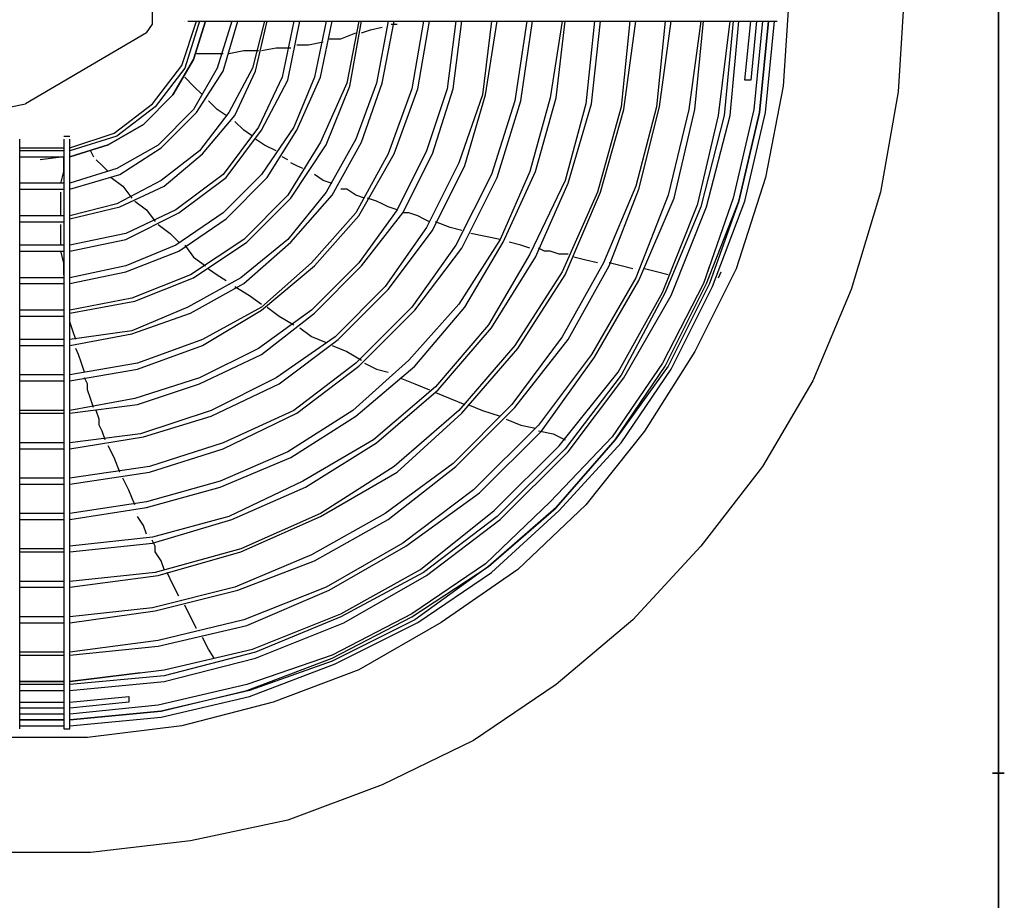
# Model space of a CAD drawing. Extents: x 829 to 1117, y 167 to 367.
# Drawn here: x 1000 to 1022, y 202 to 222 of the extents above; entities that cross this region are included whole.
import ezdxf

# ---------------------------------------------------------------- set-up
doc = ezdxf.new("R2010")
doc.units = 0
doc.header["$LTSCALE"] = 0.25
doc.header["$MEASUREMENT"] = 0
doc.linetypes.add('CENTER', pattern=[2, 1.25, -0.25, 0.25, -0.25])
doc.layers.add('D7', color=7, linetype='CONTINUOUS')
doc.layers.add('HIDDEN', color=7, linetype='CENTER')

# ---------------------------------------------------------------- blocks, each defined once
blk = doc.blocks.new('A$C018A4D64')
at = {"layer": 'D7', "color": 7, "linetype": 'Continuous'}
for points in [[(86.6, 42.933), (86.6, 7.667)], [(86.6, 7.667), (86.6, 42.933)], [(81.867, 25.267), (81.733, 23.2)], [(84.467, 25.267), (84.333, 23.067)], [(67.467, 24.6), (67.467, 24.933)], [(67.333, 24.4), (67.467, 24.6)], [(68.133, 23.667), (68.467, 24.667)], [(68.2, 24.667), (68.2, 24.667)], [(68.2, 24.667), (68.2, 24.667)], [(68.533, 24.667), (68.2, 23.6)], [(68.267, 24.667), (72.4, 24.667)], [(68.4, 23.8), (68.667, 24.667)], [(68.667, 24.667), (68.4, 23.8)], [(69.267, 24.666), (68.933, 23.6)], [(69.067, 23.533), (69.4, 24.666)], [(70, 24.667), (69.733, 23.6)], [(69.8, 23.533), (70.067, 24.667)], [(70.667, 24.667), (70.4, 23.4)], [(70.533, 23.333), (70.8, 24.667)], [(71.4, 24.667), (71.133, 23.4)], [(71.267, 23.4), (71.533, 24.667)], [(72.133, 24.667), (71.867, 23.267)], [(71.933, 23.2), (72.2, 24.667)], [(72.4, 24.667), (72.8, 24.667)], [(72.4, 24.467), (72.667, 24.533)], [(72.8, 24.667), (72.533, 23.267)], [(72.667, 23.267), (72.933, 24.667)], [(72.667, 24.534), (72.667, 24.534)], [(72.733, 24.534), (72.733, 24.534)], [(72.8, 24.667), (80.867, 24.667)], [(72.867, 24.6), (73, 24.6)], [(73.6, 24.667), (73.333, 23.133)], [(73.467, 23.133), (73.733, 24.667)], [(74.333, 24.667), (74.133, 23.133)], [(74.267, 23.133), (74.467, 24.667)], [(75.133, 24.667), (74.933, 23)], [(75, 23), (75.267, 24.667)], [(75.933, 24.667), (75.667, 22.867)], [(75.8, 22.867), (76.067, 24.667)], [(76.733, 24.667), (76.467, 22.933)], [(76.6, 22.933), (76.8, 24.667)], [(77.467, 24.667), (77.267, 22.8)], [(77.4, 22.8), (77.6, 24.667)], [(78.267, 24.666), (78.067, 22.733)], [(78.133, 22.667), (78.4, 24.667)], [(79.067, 24.666), (78.867, 22.733)], [(78.933, 22.733), (79.2, 24.666)], [(79.867, 24.666), (79.6, 22.666)], [(79.733, 22.666), (79.933, 24.666)], [(80.267, 22.533), (80.533, 24.667)], [(80.6, 24.666), (80.4, 22.533)], [(80.533, 22.533), (80.733, 24.666)], [(80.867, 23.334), (81, 24.667)], [(80.867, 24.667), (81.6, 24.667)], [(81.133, 24.667), (81, 23.334)], [(81.267, 24.666), (81.067, 22.666)], [(81.133, 24.667), (81.133, 24.667)], [(81.4, 24.667), (81.2, 22.6)], [(81.2, 22.6), (81.4, 24.666)], [(81.333, 22.6), (81.533, 24.666)], [(81.6, 24.667), (81.6, 24.667)], [(67.333, 24.4), (64.6, 22.8)], [(71.733, 24.267), (72.067, 24.4)], [(72.2, 24.4), (72.4, 24.467)], [(69.933, 24), (70.267, 24.067)], [(70.267, 24.067), (70.6, 24.067)], [(70.733, 24.133), (71, 24.133)], [(71, 24.133), (71.333, 24.2)], [(71.467, 24.267), (71.733, 24.267)], [(68.467, 23.933), (68.6, 23.933), (68.733, 23.933), (68.867, 23.933), (69.067, 23.933)], [(69.2, 23.933), (69.533, 24)], [(69.533, 24), (69.867, 24)], [(67.467, 22.8), (68.133, 23.667)], [(67.933, 23), (68.4, 23.8)], [(68.4, 23.8), (67.933, 23)], [(68.2, 23.6), (67.533, 22.733)], [(68.6, 22.999), (68.4, 23.199), (68.2, 23.399)], [(68.933, 23.6), (68.4, 22.666)], [(68.467, 22.6), (69.067, 23.533)], [(69.733, 23.6), (69.2, 22.6)], [(69.333, 22.533), (69.8, 23.533)], [(70.4, 23.4), (69.867, 22.267)], [(71.133, 23.4), (70.667, 22.267)], [(70.733, 22.2), (71.267, 23.4)], [(69.933, 22.2), (70.533, 23.333)], [(71.867, 23.267), (71.267, 21.933)], [(71.4, 21.867), (71.933, 23.2)], [(72.533, 23.267), (72.067, 22)], [(72.2, 21.933), (72.667, 23.266)], [(81, 23.334), (80.867, 23.334)], [(81.733, 23.2), (81.333, 21.133)], [(67.267, 22.333), (67.933, 23)], [(67.933, 23), (67.267, 22.333)], [(73.333, 23.133), (72.8, 21.667)], [(72.933, 21.667), (73.467, 23.133)], [(74.133, 23.133), (73.667, 21.733)], [(73.8, 21.667), (74.267, 23.133)], [(74.933, 23), (74.4, 21.467)], [(74.533, 21.4), (75, 23)], [(84.333, 23.067), (83.933, 20.8)], [(64.267, 22.733), (64.6, 22.8)], [(66.6, 22.133), (67.467, 22.8)], [(67.533, 22.733), (66.667, 22.066)], [(68.933, 22.666), (68.733, 22.866)], [(68.733, 22.866), (68.733, 22.866)], [(75.667, 22.867), (75.133, 21.2)], [(75.267, 21.133), (75.8, 22.867)], [(76.467, 22.933), (76, 21.267)], [(76.133, 21.267), (76.6, 22.933)], [(77.267, 22.8), (76.8, 21.067)], [(76.867, 21), (77.4, 22.8)], [(78.067, 22.733), (77.533, 20.8)], [(78.867, 22.733), (78.4, 20.933)], [(78.467, 20.866), (78.933, 22.733)], [(68.4, 22.666), (67.6, 21.866)], [(67.667, 21.8), (68.467, 22.6)], [(69.2, 22.6), (68.533, 21.733)], [(68.6, 21.667), (69.333, 22.533)], [(69.133, 22.533), (68.933, 22.666)], [(77.6, 20.8), (78.133, 22.667)], [(79.6, 22.666), (79.133, 20.733)], [(79.267, 20.666), (79.733, 22.666)], [(79.8, 20.533), (80.267, 22.533)], [(80.4, 22.533), (79.867, 20.466)], [(80, 20.466), (80.533, 22.533)], [(81.067, 22.666), (80.6, 20.666)], [(81.2, 22.6), (80.733, 20.6)], [(80.733, 20.6), (81.2, 22.6)], [(80.867, 20.6), (81.333, 22.6)], [(66.467, 21.867), (67.267, 22.333)], [(67.267, 22.333), (66.467, 21.867)], [(69.267, 22.399), (69.267, 22.399)], [(69.533, 22.199), (69.333, 22.399)], [(69.333, 22.399), (69.333, 22.399)], [(65.467, 22.067), (65.6, 22.067)], [(65.467, 22.067), (65.467, 22.067)], [(65.6, 21.8), (66.6, 22.133)], [(66.667, 22.066), (65.6, 21.733)], [(69.867, 22.267), (69.067, 21.2)], [(69.133, 21.133), (69.933, 22.2)], [(69.733, 22.066), (69.533, 22.199)], [(70.667, 22.267), (69.933, 21.2)], [(70.067, 21.133), (70.733, 22.2)], [(64.467, 17.867), (64.467, 22)], [(65.467, 22), (65.467, 17.867)], [(65.6, 17.867), (65.6, 22)], [(65.6, 21.6), (66.467, 21.867)], [(66.467, 21.867), (65.6, 21.6)], [(67.6, 21.866), (66.667, 21.333)], [(70, 21.866), (69.8, 21.999)], [(69.8, 21.999), (69.8, 21.999)], [(70.267, 21.733), (70, 21.866)], [(71.267, 21.933), (70.533, 20.733)], [(70.6, 20.667), (71.4, 21.867)], [(72.067, 22), (71.4, 20.8)], [(71.533, 20.733), (72.2, 21.933)], [(64.467, 21.8), (65.467, 21.8)], [(65.467, 21.733), (64.467, 21.733)], [(64.467, 21.6), (65.467, 21.6)], [(65.467, 21.6), (64.933, 21.533)], [(65.467, 21.266), (65.467, 21.599)], [(66.067, 21.734), (66.133, 21.6)], [(66.133, 21.6), (66.133, 21.6)], [(66.733, 21.2), (67.667, 21.8)], [(68.533, 21.733), (67.667, 21.067)], [(67.733, 20.933), (68.6, 21.667)], [(70.267, 21.733), (70.267, 21.733)], [(70.333, 21.666), (70.333, 21.666)], [(70.533, 21.533), (70.4, 21.599)], [(72.8, 21.667), (72.067, 20.333)], [(72.133, 20.267), (72.933, 21.667)], [(73.667, 21.733), (73, 20.4)], [(73.133, 20.333), (73.8, 21.667)], [(66.2, 21.534), (66.333, 21.4), (66.467, 21.267)], [(70.867, 21.333), (70.733, 21.399), (70.6, 21.466)], [(70.6, 21.466), (70.6, 21.466)], [(74.4, 21.467), (73.667, 20)], [(73.8, 19.933), (74.533, 21.4)], [(65.4, 20.999), (65.467, 21.266)], [(66.667, 21.333), (65.6, 21)], [(65.6, 20.866), (66.733, 21.2)], [(69.067, 21.2), (68, 20.4)], [(69.933, 21.2), (69.067, 20.333)], [(70.933, 21.333), (70.933, 21.333)], [(71.067, 21.199), (71.067, 21.199)], [(71.333, 21.066), (71.133, 21.199)], [(71.133, 21.199), (71.133, 21.199)], [(75.133, 21.2), (74.333, 19.6)], [(76, 21.267), (75.333, 19.733)], [(75.4, 19.667), (76.133, 21.267)], [(65.467, 21), (64.467, 21)], [(66.533, 21.134), (66.8, 20.934)], [(67.667, 21.067), (66.667, 20.533)], [(66.733, 20.467), (67.733, 20.933)], [(66.8, 20.934), (67, 20.667)], [(68.067, 20.333), (69.133, 21.133)], [(69.133, 20.2), (70.067, 21.133)], [(71.533, 20.999), (71.333, 21.066)], [(74.467, 19.533), (75.267, 21.133)], [(76.8, 21.067), (76, 19.4)], [(76.133, 19.333), (76.867, 21)], [(78.4, 20.933), (77.667, 19.2)], [(81.333, 21.133), (80.667, 19.067)], [(64.467, 20.866), (65.467, 20.866)], [(65.4, 20.866), (65.4, 20.866)], [(65.4, 20.266), (65.4, 20.533), (65.4, 20.799)], [(70.533, 20.733), (69.533, 19.733)], [(71.4, 20.8), (70.533, 19.733)], [(70.6, 19.667), (71.533, 20.733)], [(71.867, 20.866), (71.733, 20.866)], [(72.067, 20.733), (71.867, 20.866)], [(72.267, 20.666), (72.067, 20.733)], [(77.533, 20.8), (76.733, 19)], [(76.8, 18.933), (77.6, 20.8)], [(77.8, 19.133), (78.467, 20.866)], [(79.133, 20.733), (78.4, 18.866)], [(83.933, 20.8), (83.267, 18.6)], [(66.667, 20.533), (65.6, 20.267)], [(67.067, 20.6), (67.333, 20.4)], [(69.6, 19.667), (70.6, 20.667)], [(72.533, 20.599), (72.333, 20.666)], [(72.8, 20.466), (72.667, 20.533), (72.533, 20.599)], [(78.467, 18.8), (79.267, 20.666)], [(79, 18.533), (79.8, 20.533)], [(80.6, 20.667), (79.933, 18.733)], [(80, 18.733), (80.733, 20.6)], [(80.733, 20.6), (80.067, 18.733)], [(80.133, 18.667), (80.867, 20.6)], [(65.467, 20.267), (64.467, 20.267)], [(65.6, 20.2), (66.733, 20.467)], [(68, 20.4), (66.867, 19.867)], [(66.867, 19.733), (68.067, 20.333)], [(67.333, 20.4), (67.533, 20.134)], [(69.067, 20.333), (68, 19.6)], [(72.067, 20.333), (71.067, 19.2)], [(71.133, 19.133), (72.133, 20.267)], [(73, 20.4), (72.133, 19.2)], [(72.2, 19.133), (73.133, 20.333)], [(73, 20.399), (72.8, 20.466)], [(73.267, 20.333), (73.133, 20.333)], [(73.467, 20.266), (73.267, 20.333)], [(73.733, 20.133), (73.6, 20.199), (73.467, 20.266)], [(79.867, 20.466), (79.067, 18.533)], [(79.2, 18.466), (80, 20.466)], [(64.467, 20.133), (65.467, 20.133)], [(65.4, 20.133), (65.4, 20.133)], [(65.4, 19.599), (65.4, 19.799), (65.4, 20.066)], [(67.6, 20.067), (67.867, 19.867)], [(68.067, 19.467), (69.133, 20.2)], [(74.2, 19.999), (73.867, 20.133)], [(66.867, 19.867), (65.6, 19.6)], [(67.867, 19.867), (68.067, 19.667)], [(73.667, 20), (72.733, 18.667)], [(72.8, 18.6), (73.8, 19.933)], [(74.467, 19.933), (74.2, 19.999)], [(74.533, 19.933), (74.533, 19.933)], [(75.333, 19.733), (75, 19.799), (74.667, 19.866)], [(65.467, 19.6), (64.467, 19.6)], [(65.6, 19.467), (66.867, 19.733)], [(68, 19.6), (66.867, 19.133)], [(68.2, 19.6), (68.4, 19.334)], [(69.533, 19.733), (68.333, 18.933)], [(68.4, 18.867), (69.6, 19.667)], [(70.533, 19.733), (69.467, 18.867)], [(69.533, 18.733), (70.6, 19.667)], [(74.333, 19.6), (73.333, 18.2)], [(75.333, 19.733), (74.4, 18.267)], [(74.533, 18.2), (75.4, 19.667)], [(75.467, 19.666), (75.467, 19.666)], [(75.8, 19.599), (75.533, 19.666)], [(75.533, 19.666), (75.533, 19.666)], [(76, 19.533), (75.8, 19.599)], [(64.467, 19.467), (65.467, 19.467)], [(65.467, 19.199), (65.4, 19.466)], [(66.867, 19), (68.067, 19.467)], [(73.4, 18.133), (74.467, 19.533)], [(76, 19.4), (75.067, 17.8)], [(76.067, 19.533), (76.067, 19.533)], [(76.133, 19.533), (76.133, 19.533)], [(76.333, 19.466), (76.2, 19.533)], [(76.467, 19.466), (76.333, 19.466)], [(76.667, 19.399), (76.467, 19.466)], [(76.867, 19.399), (76.667, 19.399)], [(65.467, 18.933), (65.467, 18.933), (65.467, 19.199)], [(68.4, 19.334), (68.667, 19.134)], [(71.067, 19.2), (69.933, 18.2)], [(72.133, 19.2), (71.067, 18.133)], [(75.133, 17.733), (76.133, 19.333)], [(77.667, 19.2), (76.733, 17.533)], [(77.533, 19.199), (77.267, 19.266), (77, 19.333)], [(77.6, 19.199), (77.6, 19.199)], [(77.667, 19.199), (77.667, 19.199)], [(78.333, 19.066), (78.067, 19.133), (77.8, 19.199)], [(66.867, 19.133), (65.6, 18.867)], [(65.6, 18.733), (66.867, 19)], [(68.333, 18.933), (67, 18.4)], [(68.733, 19.067), (68.933, 18.934), (69.133, 18.8)], [(69.933, 18.133), (71.133, 19.133)], [(71.133, 18.067), (72.2, 19.133)], [(76.733, 19), (75.667, 17.333)], [(75.733, 17.267), (76.8, 18.933)], [(76.867, 17.466), (77.8, 19.133)], [(78.4, 19.066), (78.4, 19.066)], [(78.467, 19.066), (78.467, 19.066)], [(79.133, 18.933), (78.867, 18.999), (78.6, 19.066)], [(80.667, 19.067), (79.733, 17.2)], [(80.067, 19.133), (80, 18.933)], [(80.267, 19.133), (80.267, 19.133)], [(80.267, 18.867), (80.333, 19)], [(80.333, 19), (80.333, 19)], [(65.467, 18.867), (64.467, 18.867)], [(64.467, 18.733), (65.467, 18.733)], [(65.467, 18.866), (65.467, 18.866)], [(65.467, 18.733), (65.467, 18.733)], [(67.067, 18.333), (68.4, 18.867)], [(69.467, 18.867), (68.267, 18.2)], [(68.333, 18.067), (69.533, 18.733)], [(69.133, 18.8), (69.133, 18.8)], [(69.2, 18.734), (69.2, 18.734)], [(78.4, 18.867), (77.4, 17.133)], [(77.467, 17.066), (78.467, 18.8)], [(79.933, 18.733), (79, 16.933)], [(79.067, 16.867), (80, 18.733)], [(79.133, 18.867), (79.133, 18.867)], [(80.067, 18.733), (79.133, 16.867)], [(80.067, 18.867), (80.067, 18.867)], [(65.467, 18.666), (65.467, 18.666)], [(69.333, 18.667), (69.667, 18.467)], [(72.733, 18.667), (71.6, 17.533)], [(71.667, 17.467), (72.8, 18.6)], [(78, 16.733), (79, 18.533)], [(79.067, 18.533), (78.067, 16.666)], [(79.2, 16.8), (80.133, 18.667)], [(83.267, 18.6), (82.4, 16.533)], [(67, 18.4), (65.6, 18.133)], [(65.6, 18.067), (67.067, 18.333)], [(69.667, 18.467), (69.933, 18.267)], [(74.4, 18.267), (73.267, 17)], [(78.133, 16.6), (79.2, 18.466)], [(65.467, 18.133), (64.467, 18.133)], [(68.267, 18.2), (67, 17.667)], [(67, 17.6), (68.333, 18.067)], [(69.933, 18.2), (68.6, 17.467)], [(68.6, 17.333), (69.933, 18.133)], [(71.067, 18.133), (69.867, 17.267)], [(69.933, 17.133), (71.133, 18.067)], [(70.067, 18.2), (70.333, 18)], [(73.333, 18.2), (72.067, 16.933)], [(72.133, 16.867), (73.4, 18.133)], [(73.4, 16.867), (74.533, 18.2)], [(64.467, 18), (65.467, 18)], [(64.467, 9.4), (64.467, 17.466), (64.467, 17.867)], [(65.467, 17.867), (65.467, 17.467)], [(65.6, 9.4), (65.6, 17.467), (65.6, 17.867)], [(65.667, 17.666), (65.6, 17.866)], [(65.6, 17.866), (65.6, 17.866)], [(70.333, 18), (70.667, 17.8)], [(67, 17.667), (65.6, 17.467)], [(65.6, 17.333), (67, 17.6)], [(65.733, 17.466), (65.667, 17.666)], [(70.8, 17.734), (71.067, 17.534)], [(75.067, 17.8), (73.867, 16.4)], [(73.933, 16.333), (75.133, 17.733)], [(65.467, 17.467), (64.467, 17.467)], [(65.467, 17.467), (65.467, 9.4)], [(68.6, 17.467), (67.133, 16.933)], [(71.6, 17.533), (70.267, 16.6)], [(70.333, 16.467), (71.667, 17.467)], [(71.067, 17.534), (71.4, 17.4)], [(76.733, 17.533), (75.6, 16)], [(75.667, 15.933), (76.867, 17.466)], [(64.467, 17.333), (65.467, 17.333)], [(65.8, 17.133), (65.733, 17.266)], [(65.733, 17.266), (65.733, 17.266)], [(67.133, 16.8), (68.6, 17.333)], [(69.867, 17.267), (68.533, 16.6)], [(71.533, 17.334), (71.867, 17.2)], [(71.867, 17.201), (72.2, 17)], [(75.667, 17.333), (74.4, 15.866)], [(74.467, 15.8), (75.733, 17.267)], [(79.733, 17.2), (78.6, 15.4)], [(67.133, 16.933), (65.6, 16.667)], [(65.867, 16.933), (65.8, 17.133)], [(65.933, 16.733), (65.867, 16.933)], [(68.533, 16.467), (69.933, 17.133)], [(72.067, 16.933), (70.667, 15.867)], [(73.267, 17), (72, 15.866)], [(72.267, 16.934), (72.533, 16.801)], [(77.4, 17.133), (76.2, 15.533)], [(76.267, 15.4), (77.467, 17.066)], [(79, 16.933), (77.867, 15.267)], [(65.6, 16.533), (67.133, 16.8)], [(70.733, 15.8), (72.133, 16.867)], [(72.067, 15.733), (73.4, 16.867)], [(72.533, 16.801), (72.8, 16.734)], [(72.8, 16.734), (72.8, 16.734)], [(76.667, 15.067), (78, 16.733)], [(79.133, 16.867), (77.933, 15.2)], [(77.933, 15.2), (79.067, 16.867)], [(78.067, 15.133), (79.2, 16.8)], [(65.467, 16.667), (64.467, 16.667)], [(64.467, 16.533), (65.467, 16.533)], [(66, 16.466), (65.933, 16.599)], [(68.533, 16.6), (67.067, 16.133)], [(70.267, 16.6), (68.8, 15.867)], [(72.867, 16.667), (72.867, 16.667)], [(73.067, 16.6), (73.4, 16.467), (73.733, 16.334)], [(78.067, 16.666), (76.8, 15)], [(76.867, 14.933), (78.133, 16.6)], [(82.4, 16.533), (81.267, 14.6)], [(66, 16.333), (66, 16.466)], [(66.067, 16.133), (66, 16.333)], [(67.133, 16), (68.533, 16.467)], [(68.8, 15.733), (70.333, 16.467)], [(73.867, 16.4), (72.467, 15.2)], [(72.533, 15.133), (73.933, 16.333)], [(73.867, 16.267), (74.2, 16.134), (74.533, 16)], [(67.067, 16.133), (65.6, 15.867)], [(66.133, 15.933), (66.067, 16.133)], [(65.467, 15.867), (64.467, 15.867)], [(65.6, 15.8), (67.133, 16)], [(66.267, 15.666), (66.2, 15.866)], [(68.8, 15.867), (67.2, 15.333)], [(70.667, 15.867), (69.067, 15.133)], [(72, 15.867), (70.533, 14.933)], [(74.4, 15.866), (72.933, 14.6)], [(75.6, 16), (74.267, 14.666)], [(74.333, 14.6), (75.667, 15.933)], [(74.6, 16.001), (74.933, 15.867)], [(74.933, 15.867), (75.333, 15.734)], [(64.467, 15.8), (65.467, 15.8)], [(66.267, 15.533), (66.267, 15.666)], [(67.267, 15.267), (68.8, 15.733)], [(69.067, 15), (70.733, 15.8)], [(70.6, 14.8), (72.067, 15.733)], [(73, 14.467), (74.467, 15.8)], [(75.467, 15.667), (75.8, 15.534)], [(66.333, 15.399), (66.267, 15.533)], [(66.4, 15.199), (66.333, 15.399)], [(76.2, 15.533), (74.733, 14.067)], [(74.867, 14), (76.267, 15.4)], [(75.8, 15.534), (76.133, 15.467)], [(76.2, 15.401), (76.533, 15.334)], [(78.6, 15.4), (77.267, 13.733)], [(67.2, 15.333), (65.6, 15.133)], [(65.6, 15), (67.267, 15.267)], [(72.467, 15.2), (70.867, 14.266)], [(77.867, 15.267), (76.467, 13.8)], [(76.533, 15.334), (76.8, 15.201)], [(77.933, 15.2), (76.6, 13.667)], [(76.6, 13.667), (77.933, 15.2)], [(65.467, 15.133), (64.467, 15.133)], [(64.467, 15), (65.467, 15)], [(66.6, 14.799), (66.467, 15.066)], [(69.067, 15.133), (67.4, 14.6)], [(67.4, 14.467), (69.067, 15)], [(70.533, 14.933), (69, 14.267)], [(70.933, 14.133), (72.533, 15.133)], [(75.2, 13.6), (76.667, 15.066)], [(76.8, 15), (75.267, 13.467)], [(75.333, 13.4), (76.867, 14.933)], [(76.667, 13.6), (78.067, 15.133)], [(66.733, 14.466), (66.6, 14.799)], [(69, 14.133), (70.6, 14.8)], [(67.4, 14.6), (65.6, 14.333)], [(72.933, 14.6), (71.267, 13.533)], [(74.267, 14.666), (72.733, 13.533)], [(72.8, 13.4), (74.333, 14.6)], [(81.267, 14.6), (79.867, 12.8)], [(65.467, 14.333), (64.467, 14.333)], [(65.6, 14.2), (67.4, 14.467)], [(66.733, 14.466), (66.733, 14.466)], [(66.933, 14.066), (66.8, 14.333)], [(69, 14.267), (67.333, 13.8)], [(70.867, 14.266), (69.2, 13.467)], [(71.267, 13.467), (73, 14.467)], [(64.467, 14.2), (65.467, 14.2)], [(67.067, 13.733), (66.933, 14.066)], [(67.333, 13.667), (69, 14.133)], [(69.267, 13.4), (70.933, 14.133)], [(74.733, 14.067), (73.133, 12.866)], [(73.2, 12.8), (74.867, 14)], [(67.333, 13.8), (65.6, 13.533)], [(65.6, 13.4), (67.333, 13.667)], [(73.533, 12.267), (75.2, 13.6)], [(76.467, 13.8), (75, 12.4)], [(76.6, 13.667), (75.067, 12.333)], [(75.067, 12.333), (76.6, 13.666)], [(75.133, 12.2), (76.667, 13.6)], [(77.267, 13.733), (75.733, 12.267)], [(65.467, 13.533), (64.467, 13.533)], [(64.467, 13.4), (65.467, 13.4)], [(67.133, 13.533), (67.133, 13.533)], [(67.267, 13.266), (67.133, 13.466)], [(67.133, 13.466), (67.133, 13.466)], [(69.2, 13.467), (67.467, 13)], [(67.467, 12.867), (69.267, 13.4)], [(71.267, 13.533), (69.467, 12.733)], [(69.467, 12.667), (71.267, 13.467)], [(72.733, 13.533), (71.067, 12.6)], [(71.133, 12.466), (72.8, 13.4)], [(75.267, 13.467), (73.6, 12.2)], [(73.667, 12.133), (75.333, 13.4)], [(67.333, 13.066), (67.267, 13.266)], [(67.467, 13), (65.6, 12.8)], [(67.4, 13.066), (67.4, 13.066)], [(67.4, 13), (67.4, 13)], [(67.533, 12.8), (67.466, 12.933)], [(65.467, 12.733), (64.467, 12.733)], [(65.6, 12.667), (67.467, 12.867)], [(67.533, 12.666), (67.533, 12.8)], [(69.467, 12.733), (67.533, 12.2)], [(73.133, 12.867), (71.4, 11.866)], [(71.467, 11.8), (73.2, 12.8)], [(79.867, 12.8), (78.333, 11.133)], [(64.467, 12.667), (65.467, 12.667)], [(67.667, 12.466), (67.533, 12.666)], [(67.6, 12.133), (69.467, 12.666)], [(71.067, 12.6), (69.333, 11.866)], [(67.733, 12.266), (67.666, 12.466)], [(69.4, 11.8), (71.133, 12.466)], [(71.733, 11.267), (73.533, 12.267)], [(75, 12.4), (73.333, 11.266)], [(73.333, 11.2), (75.067, 12.333)], [(75.067, 12.333), (73.4, 11.133)], [(75.733, 12.267), (74, 11.067)], [(67.533, 12.2), (65.6, 12)], [(65.6, 11.867), (67.6, 12.133)], [(67.933, 11.933), (67.8, 12.2)], [(73.6, 12.2), (71.733, 11.2)], [(71.8, 11.066), (73.667, 12.133)], [(73.467, 11.067), (75.133, 12.2)], [(65.467, 12), (64.467, 12)], [(64.467, 11.867), (65.467, 11.867)], [(69.333, 11.866), (67.467, 11.4)], [(68.066, 11.666), (67.933, 11.933)], [(71.4, 11.867), (69.533, 11.133)], [(67.533, 11.333), (69.4, 11.8)], [(68.133, 11.6), (68.133, 11.6)], [(69.6, 11), (71.467, 11.8)], [(67.467, 11.4), (65.6, 11.2)], [(68.133, 11.533), (68.133, 11.533)], [(68.466, 10.933), (68.333, 11.2), (68.2, 11.466)], [(65.467, 11.2), (64.467, 11.2)], [(65.6, 11.066), (67.533, 11.333)], [(69.733, 10.467), (71.733, 11.266)], [(71.733, 11.2), (69.8, 10.4)], [(73.333, 11.267), (71.533, 10.333)], [(71.533, 10.267), (73.333, 11.2)], [(64.467, 11.066), (65.467, 11.066)], [(69.533, 11.133), (67.6, 10.666)], [(67.6, 10.533), (69.6, 11)], [(68.466, 10.933), (68.466, 10.933)], [(69.8, 10.267), (71.8, 11.066)], [(73.4, 11.133), (71.533, 10.2)], [(71.6, 10.133), (73.467, 11.067)], [(74, 11.067), (72.133, 10)], [(78.333, 11.133), (76.6, 9.667)], [(68.533, 10.866), (68.533, 10.866)], [(68.733, 10.466), (68.6, 10.733)], [(67.6, 10.666), (65.6, 10.4)], [(65.6, 10.333), (67.6, 10.533)], [(67.733, 10), (69.733, 10.466)], [(68.866, 10.266), (68.733, 10.466)], [(65.467, 10.4), (64.467, 10.4)], [(64.467, 10.333), (65.467, 10.333)], [(69.8, 10.4), (67.733, 9.867)], [(67.733, 9.733), (69.8, 10.267)], [(68.867, 10.267), (68.867, 10.267)], [(71.533, 10.333), (69.6, 9.667)], [(69.6, 9.533), (71.533, 10.266)], [(68.8, 10.201), (68.8, 10.201)], [(71.533, 10.2), (69.667, 9.533)], [(69.667, 9.4), (71.6, 10.133)], [(64.467, 9.8), (64.467, 9.8)], [(65.6, 9.733), (67.733, 10)], [(67.2, 9.934), (65.6, 9.734)], [(67.733, 9.867), (65.6, 9.667)], [(72.133, 10), (70.2, 9.267)], [(65.467, 9.734), (64.467, 9.734)], [(64.467, 9.733), (65.467, 9.733)], [(65.467, 9.667), (64.467, 9.667)], [(65.6, 9.533), (67.733, 9.733)], [(69.6, 9.667), (67.6, 9.2)], [(76.6, 9.667), (74.733, 8.4)], [(64.467, 9.533), (65.467, 9.533)], [(64.467, 8.667), (64.467, 9.4)], [(65.467, 9.4), (65.467, 8.667)], [(65.6, 9.267), (66.933, 9.4)], [(65.6, 8.667), (65.6, 9.4)], [(66.933, 9.4), (66.933, 9.267)], [(69.667, 9.533), (67.667, 9.067)], [(67.667, 9.067), (69.6, 9.533)], [(67.667, 8.933), (69.667, 9.4)], [(64.467, 9.267), (65.467, 9.267)], [(65.467, 9.134), (64.467, 9.134)], [(66.933, 9.267), (65.6, 9.134)], [(67.6, 9.2), (65.6, 9)], [(65.6, 9.134), (65.6, 9.134)], [(70.2, 9.267), (68.133, 8.733)], [(65.467, 9), (64.467, 9)], [(67.667, 9.067), (65.6, 8.867)], [(65.6, 8.867), (67.667, 9.067)], [(65.6, 8.733), (67.667, 8.933)], [(65.467, 8.867), (64.467, 8.867)], [(64.467, 8.867), (65.467, 8.867)], [(64.467, 8.733), (65.467, 8.733)], [(68.133, 8.733), (66, 8.467)], [(66, 8.467), (63.933, 8.467)], [(65.467, 8.667), (65.6, 8.667)], [(74.733, 8.4), (72.667, 7.4)], [(86.467, 7.667), (86.6, 7.667)], [(86.467, 7.667), (86.467, 7.667)], [(86.6, 7.667), (86.467, 7.667)], [(86.6, 7.667), (86.6, 1.6)], [(86.6, 1.6), (86.6, 7.667)], [(86.733, 7.667), (86.6, 7.667)], [(86.6, 7.667), (86.733, 7.667)], [(86.733, 7.667), (86.733, 7.667)], [(72.667, 7.4), (70.533, 6.6)], [(70.533, 6.6), (68.333, 6.133)], [(68.333, 6.133), (66.067, 5.867)], [(66.067, 5.867), (63.8, 5.867)]]:
    blk.add_lwpolyline(points, dxfattribs=at)

msp = doc.modelspace()

# ---------------------------------------------------------------- block references
at = {"layer": 'HIDDEN', "color": 7, "linetype": 'Continuous'}
msp.add_blockref('A$C018A4D64', (935.434, 197.302), dxfattribs=at)

doc.saveas('drawing.dxf')
